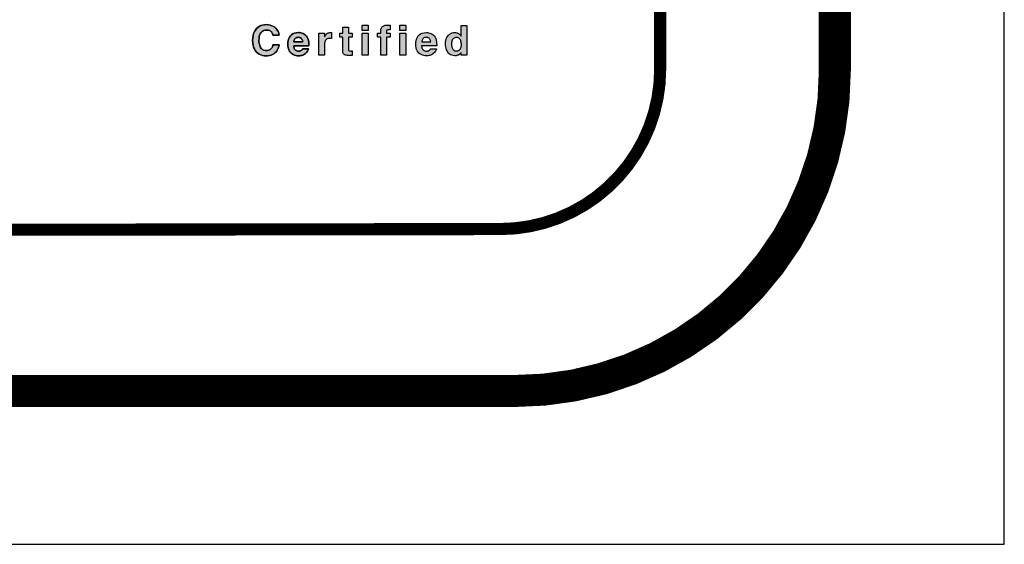
# Model space of a CAD drawing. Units: inches. Extents: x 0 to 910, y 0 to 607.
# Drawn here: x 829 to 910, y 0 to 43 of the extents above; entities that cross this region are included whole.
import ezdxf
from ezdxf.enums import TextEntityAlignment as Align

# ---------------------------------------------------------------- set-up
doc = ezdxf.new("R2010")
doc.units = ezdxf.units.IN
doc.header["$LTSCALE"] = 15
doc.header["$MEASUREMENT"] = 0
doc.layers.get('DEFPOINTS').update_dxf_attribs({"linetype": 'CONTINUOUS'})
for name, color, linetype in [('ADA1', 7, 'CONTINUOUS'), ('PHASE-1', 7, 'CONTINUOUS'), ('PLAY', 7, 'CONTINUOUS'), ('TITLEBLOCK', 7, 'CONTINUOUS')]:
    doc.layers.add(name, color=color, linetype=linetype)
doc.styles.add('ROMANS', font='romans.shx', dxfattribs={"width": 0.835, "height": 10})
doc.styles.add('STYLE1', font='romanc', dxfattribs={"height": 5})

# ---------------------------------------------------------------- blocks, each defined once
blk = doc.blocks.new('TITLEONE')
at = {"layer": 'TITLEBLOCK', "linetype": 'Continuous'}
h = blk.add_hatch(color=256, dxfattribs=at)
h.paths.add_polyline_path([(811.116, 3.421), (811.038, 3.51), (810.946, 3.591), (810.839, 3.663), (810.715, 3.723), (810.575, 3.768), (810.419, 3.797), (810.244, 3.807), (810.089, 3.798), (809.941, 3.771), (809.802, 3.726), (809.672, 3.662), (809.552, 3.581), (809.444, 3.482), (809.35, 3.365), (809.27, 3.23), (809.205, 3.077), (809.157, 2.907), (809.128, 2.719), (809.118, 2.514), (809.127, 2.311), (809.155, 2.125), (809.201, 1.956), (809.263, 1.804), (809.341, 1.67), (809.433, 1.553), (809.539, 1.454), (809.657, 1.373), (809.787, 1.309), (809.928, 1.264), (810.078, 1.236), (810.237, 1.227), (810.385, 1.235), (810.522, 1.257), (810.649, 1.294), (810.764, 1.343), (810.868, 1.406), (810.962, 1.48), (811.045, 1.565), (811.117, 1.66), (811.179, 1.766), (811.231, 1.88), (811.272, 2.002), (811.302, 2.132), (810.79, 2.132), (810.772, 2.059), (810.748, 1.993), (810.719, 1.933), (810.685, 1.879), (810.646, 1.831), (810.602, 1.789), (810.554, 1.753), (810.501, 1.724), (810.443, 1.701), (810.382, 1.684), (810.317, 1.674), (810.248, 1.671), (810.145, 1.679), (810.052, 1.702), (809.97, 1.74), (809.897, 1.79), (809.835, 1.852), (809.781, 1.924), (809.737, 2.005), (809.701, 2.095), (809.674, 2.191), (809.655, 2.292), (809.644, 2.398), (809.64, 2.507), (809.647, 2.669), (809.668, 2.811), (809.7, 2.933), (809.743, 3.037), (809.794, 3.124), (809.852, 3.195), (809.915, 3.252), (809.981, 3.296), (810.049, 3.327), (810.117, 3.348), (810.184, 3.36), (810.248, 3.364), (810.346, 3.358), (810.432, 3.343), (810.505, 3.318), (810.567, 3.287), (810.619, 3.249), (810.662, 3.207), (810.697, 3.162), (810.725, 3.116), (810.748, 3.069), (810.765, 3.023), (810.779, 2.98), (810.79, 2.941), (811.302, 2.941), (811.29, 3.034), (811.265, 3.13), (811.229, 3.229), (811.179, 3.326)])
h.paths.add_polyline_path([(813.707, 2.518), (813.662, 2.662), (813.604, 2.783), (813.533, 2.884), (813.453, 2.967), (813.366, 3.031), (813.273, 3.081), (813.177, 3.116), (813.08, 3.139), (812.984, 3.152), (812.892, 3.156), (812.708, 3.142), (812.552, 3.103), (812.421, 3.043), (812.313, 2.966), (812.226, 2.877), (812.159, 2.778), (812.108, 2.676), (812.071, 2.573), (812.046, 2.473), (812.031, 2.381), (812.024, 2.301), (812.022, 2.237), (812.03, 2.061), (812.053, 1.904), (812.091, 1.767), (812.142, 1.648), (812.206, 1.546), (812.282, 1.46), (812.368, 1.391), (812.464, 1.336), (812.569, 1.294), (812.681, 1.266), (812.801, 1.249), (812.926, 1.244), (813.005, 1.247), (813.084, 1.257), (813.164, 1.273), (813.243, 1.298), (813.32, 1.33), (813.395, 1.37), (813.465, 1.42), (813.531, 1.48), (813.591, 1.549), (813.643, 1.63), (813.689, 1.721), (813.725, 1.824), (813.233, 1.824), (813.222, 1.793), (813.207, 1.765), (813.188, 1.739), (813.167, 1.715), (813.142, 1.695), (813.116, 1.677), (813.087, 1.662), (813.057, 1.649), (813.025, 1.639), (812.993, 1.632), (812.96, 1.628), (812.926, 1.626), (812.837, 1.633), (812.762, 1.65), (812.699, 1.677), (812.647, 1.711), (812.606, 1.752), (812.573, 1.797), (812.549, 1.845), (812.531, 1.894), (812.518, 1.943), (812.509, 1.99), (812.504, 2.033), (812.5, 2.07), (813.745, 2.07), (813.745, 2.156), (813.735, 2.349)])
h.paths.add_polyline_path([(812.513, 2.381), (812.522, 2.438), (812.535, 2.492), (812.551, 2.541), (812.572, 2.586), (812.596, 2.626), (812.625, 2.662), (812.658, 2.692), (812.695, 2.717), (812.736, 2.737), (812.781, 2.751), (812.831, 2.76), (812.885, 2.763), (812.924, 2.761), (812.964, 2.755), (813.004, 2.745), (813.043, 2.729), (813.081, 2.708), (813.117, 2.682), (813.15, 2.649), (813.18, 2.61), (813.206, 2.564), (813.228, 2.511), (813.244, 2.45), (813.254, 2.381)], flags=16)
h = blk.add_hatch(color=256, dxfattribs=at)
h.paths.add_polyline_path([(814.571, 3.108), (815.028, 3.108), (815.028, 2.794), (815.035, 2.794), (815.06, 2.84), (815.086, 2.885), (815.114, 2.928), (815.144, 2.969), (815.176, 3.008), (815.212, 3.044), (815.252, 3.075), (815.297, 3.103), (815.347, 3.125), (815.402, 3.142), (815.464, 3.152), (815.533, 3.156), (815.541, 3.155), (815.549, 3.155), (815.556, 3.155), (815.564, 3.155), (815.572, 3.154), (815.579, 3.153), (815.587, 3.153), (815.595, 3.152), (815.602, 3.151), (815.61, 3.15), (815.618, 3.15), (815.625, 3.149), (815.625, 2.664), (815.615, 2.666), (815.604, 2.667), (815.593, 2.668), (815.582, 2.669), (815.57, 2.67), (815.558, 2.67), (815.547, 2.67), (815.535, 2.671), (815.523, 2.671), (815.512, 2.671), (815.5, 2.671), (815.489, 2.671), (815.402, 2.666), (815.327, 2.653), (815.263, 2.631), (815.209, 2.603), (815.165, 2.569), (815.129, 2.53), (815.101, 2.486), (815.08, 2.439), (815.065, 2.39), (815.055, 2.339), (815.05, 2.288), (815.049, 2.237), (815.049, 1.292), (814.571, 1.292)])
h.paths.add_polyline_path([(817.017, 3.108), (817.314, 3.108), (817.314, 2.766), (817.017, 2.766), (817.017, 1.78), (817.017, 1.755), (817.018, 1.732), (817.02, 1.712), (817.025, 1.695), (817.032, 1.68), (817.043, 1.667), (817.057, 1.656), (817.077, 1.648), (817.102, 1.641), (817.132, 1.637), (817.17, 1.634), (817.215, 1.633), (817.222, 1.633), (817.23, 1.634), (817.238, 1.634), (817.246, 1.634), (817.255, 1.635), (817.263, 1.635), (817.271, 1.636), (817.28, 1.637), (817.288, 1.638), (817.297, 1.638), (817.305, 1.639), (817.314, 1.64), (817.314, 1.278), (817.295, 1.277), (817.276, 1.277), (817.257, 1.276), (817.239, 1.275), (817.22, 1.274), (817.201, 1.274), (817.182, 1.273), (817.163, 1.272), (817.145, 1.272), (817.126, 1.272), (817.107, 1.272), (817.088, 1.271), (817.027, 1.271), (816.931, 1.275), (816.847, 1.284), (816.776, 1.3), (816.717, 1.321), (816.668, 1.348), (816.628, 1.379), (816.597, 1.416), (816.574, 1.458), (816.557, 1.503), (816.546, 1.553), (816.541, 1.607), (816.539, 1.664), (816.539, 2.766), (816.293, 2.766), (816.293, 3.108), (816.539, 3.108), (816.539, 3.599), (817.017, 3.599)])
h.paths.add_polyline_path([(818.62, 3.108), (818.62, 1.292), (818.142, 1.292), (818.142, 3.108)])
h.paths.add_polyline_path([(818.62, 3.323), (818.142, 3.323), (818.142, 3.767), (818.62, 3.767)])
h.paths.add_polyline_path([(820.141, 1.292), (819.663, 1.292), (819.663, 2.766), (819.401, 2.766), (819.401, 3.108), (819.663, 3.108), (819.663, 3.255), (819.668, 3.344), (819.68, 3.423), (819.701, 3.494), (819.729, 3.556), (819.764, 3.609), (819.807, 3.655), (819.856, 3.692), (819.912, 3.722), (819.974, 3.745), (820.043, 3.761), (820.117, 3.77), (820.196, 3.773), (820.229, 3.773), (820.26, 3.773), (820.288, 3.773), (820.313, 3.772), (820.335, 3.772), (820.356, 3.771), (820.374, 3.771), (820.391, 3.77), (820.406, 3.769), (820.419, 3.768), (820.431, 3.767), (820.442, 3.767), (820.442, 3.381), (820.309, 3.381), (820.271, 3.38), (820.239, 3.376), (820.213, 3.37), (820.192, 3.362), (820.176, 3.351), (820.163, 3.336), (820.154, 3.319), (820.148, 3.298), (820.144, 3.274), (820.142, 3.247), (820.141, 3.215), (820.141, 3.179), (820.141, 3.108), (820.452, 3.108), (820.452, 2.766), (820.141, 2.766)])
h.paths.add_polyline_path([(821.727, 3.323), (821.25, 3.323), (821.25, 3.767), (821.727, 3.767)])
h.paths.add_polyline_path([(821.727, 3.108), (821.727, 1.292), (821.25, 1.292), (821.25, 3.108)])
h.paths.add_polyline_path([(824.256, 1.824), (824.219, 1.721), (824.174, 1.63), (824.121, 1.549), (824.062, 1.48), (823.996, 1.42), (823.926, 1.37), (823.851, 1.33), (823.774, 1.298), (823.695, 1.273), (823.615, 1.257), (823.536, 1.247), (823.457, 1.244), (823.332, 1.249), (823.212, 1.266), (823.1, 1.294), (822.995, 1.336), (822.899, 1.391), (822.813, 1.46), (822.737, 1.546), (822.673, 1.648), (822.622, 1.767), (822.584, 1.904), (822.561, 2.061), (822.553, 2.237), (822.554, 2.301), (822.562, 2.381), (822.577, 2.473), (822.601, 2.573), (822.638, 2.676), (822.69, 2.778), (822.757, 2.877), (822.844, 2.966), (822.951, 3.043), (823.082, 3.103), (823.239, 3.142), (823.423, 3.156), (823.515, 3.152), (823.611, 3.139), (823.707, 3.116), (823.803, 3.081), (823.896, 3.031), (823.984, 2.967), (824.064, 2.884), (824.135, 2.783), (824.193, 2.662), (824.238, 2.518), (824.266, 2.349), (824.276, 2.156), (824.276, 2.07), (823.03, 2.07), (823.034, 2.033), (823.04, 1.99), (823.049, 1.943), (823.061, 1.894), (823.08, 1.845), (823.104, 1.797), (823.137, 1.752), (823.178, 1.711), (823.23, 1.677), (823.292, 1.65), (823.368, 1.633), (823.457, 1.626), (823.49, 1.628), (823.523, 1.632), (823.556, 1.639), (823.588, 1.649), (823.618, 1.662), (823.646, 1.677), (823.673, 1.695), (823.698, 1.715), (823.719, 1.739), (823.738, 1.765), (823.753, 1.793), (823.764, 1.824)])
h.paths.add_polyline_path([(823.785, 2.381), (823.775, 2.45), (823.759, 2.511), (823.737, 2.564), (823.711, 2.61), (823.681, 2.649), (823.648, 2.682), (823.612, 2.708), (823.574, 2.729), (823.535, 2.745), (823.495, 2.755), (823.455, 2.761), (823.416, 2.763), (823.362, 2.76), (823.312, 2.751), (823.267, 2.737), (823.226, 2.717), (823.189, 2.692), (823.156, 2.662), (823.127, 2.626), (823.103, 2.586), (823.082, 2.541), (823.065, 2.492), (823.053, 2.438), (823.044, 2.381)], flags=16)
h.paths.add_polyline_path([(826.764, 1.292), (826.296, 1.292), (826.296, 1.521), (826.289, 1.521), (826.258, 1.472), (826.224, 1.429), (826.186, 1.391), (826.145, 1.358), (826.102, 1.33), (826.057, 1.306), (826.01, 1.286), (825.962, 1.27), (825.913, 1.259), (825.863, 1.25), (825.813, 1.246), (825.764, 1.244), (825.635, 1.254), (825.52, 1.282), (825.417, 1.327), (825.326, 1.387), (825.247, 1.46), (825.179, 1.545), (825.123, 1.641), (825.078, 1.746), (825.043, 1.858), (825.018, 1.975), (825.004, 2.096), (824.999, 2.22), (825.006, 2.371), (825.027, 2.508), (825.061, 2.631), (825.106, 2.742), (825.162, 2.839), (825.227, 2.923), (825.3, 2.995), (825.38, 3.053), (825.467, 3.098), (825.559, 3.13), (825.655, 3.149), (825.753, 3.156), (825.827, 3.152), (825.894, 3.143), (825.955, 3.128), (826.01, 3.108), (826.059, 3.084), (826.103, 3.057), (826.143, 3.028), (826.178, 2.997), (826.208, 2.966), (826.235, 2.934), (826.259, 2.902), (826.279, 2.872), (826.286, 2.872), (826.286, 3.743), (826.764, 3.743)])
h.paths.add_polyline_path([(825.883, 1.637), (825.955, 1.642), (826.02, 1.657), (826.077, 1.68), (826.128, 1.712), (826.172, 1.751), (826.209, 1.797), (826.239, 1.848), (826.264, 1.904), (826.283, 1.964), (826.296, 2.027), (826.304, 2.092), (826.306, 2.159), (826.305, 2.231), (826.299, 2.303), (826.288, 2.373), (826.273, 2.439), (826.252, 2.502), (826.224, 2.56), (826.19, 2.611), (826.149, 2.656), (826.099, 2.692), (826.041, 2.719), (825.974, 2.737), (825.897, 2.743), (825.825, 2.737), (825.761, 2.721), (825.705, 2.696), (825.657, 2.662), (825.615, 2.62), (825.58, 2.572), (825.551, 2.517), (825.528, 2.458), (825.511, 2.394), (825.5, 2.327), (825.493, 2.257), (825.491, 2.186), (825.492, 2.13), (825.498, 2.071), (825.509, 2.01), (825.524, 1.948), (825.545, 1.888), (825.572, 1.831), (825.605, 1.778), (825.645, 1.731), (825.692, 1.692), (825.747, 1.662), (825.811, 1.643)], flags=16)
at = {"layer": 'TITLEBLOCK', "const_width": 1}
blk.add_lwpolyline([(842.672, 40.013), (0, 40.013, 0.414214), (-13.188, 26.825), (-13.188, 0, 0.414214), (0, -13.188), (717.336, -13.188), (829.487, -13.031, 0.414214), (842.672, 0.154), (842.672, 527.569, 0.414214), (829.487, 540.754), (750.375, 540.754, 0.414214), (737.189, 527.569), (737.189, 53.2, 0.478308), (748.852, 43.798), (842.672, 43.798)], format="xyb", dxfattribs=at)
at = {"layer": 'TITLEBLOCK'}
for points in [[(811.116, 3.421), (811.038, 3.51), (810.946, 3.591), (810.839, 3.663), (810.715, 3.723), (810.575, 3.768), (810.419, 3.797), (810.244, 3.807), (810.089, 3.798), (809.941, 3.771), (809.802, 3.726), (809.672, 3.662), (809.552, 3.581), (809.444, 3.482), (809.35, 3.365), (809.27, 3.23), (809.205, 3.077), (809.157, 2.907), (809.128, 2.719), (809.118, 2.514), (809.127, 2.311), (809.155, 2.125), (809.201, 1.956), (809.263, 1.804), (809.341, 1.67), (809.433, 1.553), (809.539, 1.454), (809.657, 1.373), (809.787, 1.309), (809.928, 1.264), (810.078, 1.236), (810.237, 1.227), (810.385, 1.235), (810.522, 1.257), (810.649, 1.294), (810.764, 1.343), (810.868, 1.406), (810.962, 1.48), (811.045, 1.565), (811.117, 1.66), (811.179, 1.766), (811.231, 1.88), (811.272, 2.002), (811.302, 2.132), (810.79, 2.132), (810.772, 2.059), (810.748, 1.993), (810.719, 1.933), (810.685, 1.879), (810.646, 1.831), (810.602, 1.789), (810.554, 1.753), (810.501, 1.724), (810.443, 1.701), (810.382, 1.684), (810.317, 1.674), (810.248, 1.671), (810.145, 1.679), (810.052, 1.702), (809.97, 1.74), (809.897, 1.79), (809.835, 1.852), (809.781, 1.924), (809.737, 2.005), (809.701, 2.095), (809.674, 2.191), (809.655, 2.292), (809.644, 2.398), (809.64, 2.507), (809.647, 2.669), (809.668, 2.811), (809.7, 2.933), (809.743, 3.037), (809.794, 3.124), (809.852, 3.195), (809.915, 3.252), (809.981, 3.296), (810.049, 3.327), (810.117, 3.348), (810.184, 3.36), (810.248, 3.364), (810.346, 3.358), (810.432, 3.343), (810.505, 3.318), (810.567, 3.287), (810.619, 3.249), (810.662, 3.207), (810.697, 3.162), (810.725, 3.116), (810.748, 3.069), (810.765, 3.023), (810.779, 2.98), (810.79, 2.941), (811.302, 2.941), (811.29, 3.034), (811.265, 3.13), (811.229, 3.229), (811.179, 3.326)], [(810.79, 2.941), (810.779, 2.98), (810.765, 3.023), (810.748, 3.069), (810.725, 3.116), (810.697, 3.162), (810.662, 3.207), (810.619, 3.249), (810.567, 3.287), (810.505, 3.318), (810.432, 3.343), (810.346, 3.358), (810.248, 3.364), (810.184, 3.36), (810.117, 3.348), (810.049, 3.327), (809.981, 3.296), (809.915, 3.252), (809.852, 3.195), (809.794, 3.124), (809.743, 3.037), (809.7, 2.933), (809.668, 2.811), (809.647, 2.669), (809.64, 2.507), (809.644, 2.398), (809.655, 2.292), (809.674, 2.191), (809.701, 2.095), (809.737, 2.005), (809.781, 1.924), (809.835, 1.852), (809.897, 1.79), (809.97, 1.74), (810.052, 1.702), (810.145, 1.679), (810.248, 1.671), (810.317, 1.674), (810.382, 1.684), (810.443, 1.701), (810.501, 1.724), (810.554, 1.753), (810.602, 1.789), (810.646, 1.831), (810.685, 1.879), (810.719, 1.933), (810.748, 1.993), (810.772, 2.059), (810.79, 2.132), (811.302, 2.132), (811.272, 2.002), (811.231, 1.88), (811.179, 1.766), (811.117, 1.66), (811.045, 1.565), (810.962, 1.48), (810.868, 1.406), (810.764, 1.343), (810.649, 1.294), (810.522, 1.257), (810.385, 1.235), (810.237, 1.227), (810.078, 1.236), (809.928, 1.264), (809.787, 1.309), (809.657, 1.373), (809.539, 1.454), (809.433, 1.553), (809.341, 1.67), (809.263, 1.804), (809.201, 1.956), (809.155, 2.125), (809.127, 2.311), (809.118, 2.514), (809.128, 2.719), (809.157, 2.907), (809.205, 3.077), (809.27, 3.23), (809.35, 3.365), (809.444, 3.482), (809.552, 3.581), (809.672, 3.662), (809.802, 3.726), (809.941, 3.771), (810.089, 3.798), (810.244, 3.807), (810.419, 3.797), (810.575, 3.768), (810.715, 3.723), (810.839, 3.663), (810.946, 3.591), (811.038, 3.51), (811.116, 3.421), (811.179, 3.326), (811.229, 3.229), (811.265, 3.13), (811.29, 3.034), (811.302, 2.941)], [(817.017, 3.108), (817.314, 3.108), (817.314, 2.766), (817.017, 2.766), (817.017, 1.78), (817.017, 1.755), (817.018, 1.732), (817.02, 1.712), (817.025, 1.695), (817.032, 1.68), (817.043, 1.667), (817.057, 1.656), (817.077, 1.648), (817.102, 1.641), (817.132, 1.637), (817.17, 1.634), (817.215, 1.633), (817.222, 1.633), (817.23, 1.634), (817.238, 1.634), (817.246, 1.634), (817.255, 1.635), (817.263, 1.635), (817.271, 1.636), (817.28, 1.637), (817.288, 1.638), (817.297, 1.638), (817.305, 1.639), (817.314, 1.64), (817.314, 1.278), (817.295, 1.277), (817.276, 1.277), (817.257, 1.276), (817.239, 1.275), (817.22, 1.274), (817.201, 1.274), (817.182, 1.273), (817.163, 1.272), (817.145, 1.272), (817.126, 1.272), (817.107, 1.272), (817.088, 1.271), (817.027, 1.271), (816.931, 1.275), (816.847, 1.284), (816.776, 1.3), (816.717, 1.321), (816.668, 1.348), (816.628, 1.379), (816.597, 1.416), (816.574, 1.458), (816.557, 1.503), (816.546, 1.553), (816.541, 1.607), (816.539, 1.664), (816.539, 2.766), (816.293, 2.766), (816.293, 3.108), (816.539, 3.108), (816.539, 3.599), (817.017, 3.599)], [(818.62, 3.323), (818.142, 3.323), (818.142, 3.767), (818.62, 3.767)], [(820.141, 1.292), (819.663, 1.292), (819.663, 2.766), (819.401, 2.766), (819.401, 3.108), (819.663, 3.108), (819.663, 3.255), (819.668, 3.344), (819.68, 3.423), (819.701, 3.494), (819.729, 3.556), (819.764, 3.609), (819.807, 3.655), (819.856, 3.692), (819.912, 3.722), (819.974, 3.745), (820.043, 3.761), (820.117, 3.77), (820.196, 3.773), (820.229, 3.773), (820.26, 3.773), (820.288, 3.773), (820.313, 3.772), (820.335, 3.772), (820.356, 3.771), (820.374, 3.771), (820.391, 3.77), (820.406, 3.769), (820.419, 3.768), (820.431, 3.767), (820.442, 3.767), (820.442, 3.381), (820.309, 3.381), (820.271, 3.38), (820.239, 3.376), (820.213, 3.37), (820.192, 3.362), (820.176, 3.351), (820.163, 3.336), (820.154, 3.319), (820.148, 3.298), (820.144, 3.274), (820.142, 3.247), (820.141, 3.215), (820.141, 3.179), (820.141, 3.108), (820.452, 3.108), (820.452, 2.766), (820.141, 2.766)], [(821.727, 3.323), (821.25, 3.323), (821.25, 3.767), (821.727, 3.767)], [(826.764, 1.292), (826.296, 1.292), (826.296, 1.521), (826.289, 1.521), (826.258, 1.472), (826.224, 1.429), (826.186, 1.391), (826.145, 1.358), (826.102, 1.33), (826.057, 1.306), (826.01, 1.286), (825.962, 1.27), (825.913, 1.259), (825.863, 1.25), (825.813, 1.246), (825.764, 1.244), (825.635, 1.254), (825.52, 1.282), (825.417, 1.327), (825.326, 1.387), (825.247, 1.46), (825.179, 1.545), (825.123, 1.641), (825.078, 1.746), (825.043, 1.858), (825.018, 1.975), (825.004, 2.096), (824.999, 2.22), (825.006, 2.371), (825.027, 2.508), (825.061, 2.631), (825.106, 2.742), (825.162, 2.839), (825.227, 2.923), (825.3, 2.995), (825.38, 3.053), (825.467, 3.098), (825.559, 3.13), (825.655, 3.149), (825.753, 3.156), (825.827, 3.152), (825.894, 3.143), (825.955, 3.128), (826.01, 3.108), (826.059, 3.084), (826.103, 3.057), (826.143, 3.028), (826.178, 2.997), (826.208, 2.966), (826.235, 2.934), (826.259, 2.902), (826.279, 2.872), (826.286, 2.872), (826.286, 3.743), (826.764, 3.743)], [(813.707, 2.518), (813.662, 2.662), (813.604, 2.783), (813.533, 2.884), (813.453, 2.967), (813.366, 3.031), (813.273, 3.081), (813.177, 3.116), (813.08, 3.139), (812.984, 3.152), (812.892, 3.156), (812.708, 3.142), (812.552, 3.103), (812.421, 3.043), (812.313, 2.966), (812.226, 2.877), (812.159, 2.778), (812.108, 2.676), (812.071, 2.573), (812.046, 2.473), (812.031, 2.381), (812.024, 2.301), (812.022, 2.237), (812.03, 2.061), (812.053, 1.904), (812.091, 1.767), (812.142, 1.648), (812.206, 1.546), (812.282, 1.46), (812.368, 1.391), (812.464, 1.336), (812.569, 1.294), (812.681, 1.266), (812.801, 1.249), (812.926, 1.244), (813.005, 1.247), (813.084, 1.257), (813.164, 1.273), (813.243, 1.298), (813.32, 1.33), (813.395, 1.37), (813.465, 1.42), (813.531, 1.48), (813.591, 1.549), (813.643, 1.63), (813.689, 1.721), (813.725, 1.824), (813.233, 1.824), (813.222, 1.793), (813.207, 1.765), (813.188, 1.739), (813.167, 1.715), (813.142, 1.695), (813.116, 1.677), (813.087, 1.662), (813.057, 1.649), (813.025, 1.639), (812.993, 1.632), (812.96, 1.628), (812.926, 1.626), (812.837, 1.633), (812.762, 1.65), (812.699, 1.677), (812.647, 1.711), (812.606, 1.752), (812.573, 1.797), (812.549, 1.845), (812.531, 1.894), (812.518, 1.943), (812.509, 1.99), (812.504, 2.033), (812.5, 2.07), (813.745, 2.07), (813.745, 2.156), (813.735, 2.349)], [(813.725, 1.824), (813.689, 1.721), (813.643, 1.63), (813.591, 1.549), (813.531, 1.48), (813.465, 1.42), (813.395, 1.37), (813.32, 1.33), (813.243, 1.298), (813.164, 1.273), (813.084, 1.257), (813.005, 1.247), (812.926, 1.244), (812.801, 1.249), (812.681, 1.266), (812.569, 1.294), (812.464, 1.336), (812.368, 1.391), (812.282, 1.46), (812.206, 1.546), (812.142, 1.648), (812.091, 1.767), (812.053, 1.904), (812.03, 2.061), (812.022, 2.237), (812.024, 2.301), (812.031, 2.381), (812.046, 2.473), (812.071, 2.573), (812.108, 2.676), (812.159, 2.778), (812.226, 2.877), (812.313, 2.966), (812.421, 3.043), (812.552, 3.103), (812.708, 3.142), (812.892, 3.156), (812.984, 3.152), (813.08, 3.139), (813.177, 3.116), (813.273, 3.081), (813.366, 3.031), (813.453, 2.967), (813.533, 2.884), (813.604, 2.783), (813.662, 2.662), (813.707, 2.518), (813.735, 2.349), (813.745, 2.156), (813.745, 2.07), (812.5, 2.07), (812.504, 2.033), (812.509, 1.99), (812.518, 1.943), (812.531, 1.894), (812.549, 1.845), (812.573, 1.797), (812.606, 1.752), (812.647, 1.711), (812.699, 1.677), (812.762, 1.65), (812.837, 1.633), (812.926, 1.626), (812.96, 1.628), (812.993, 1.632), (813.025, 1.639), (813.057, 1.649), (813.087, 1.662), (813.116, 1.677), (813.142, 1.695), (813.167, 1.715), (813.188, 1.739), (813.207, 1.765), (813.222, 1.793), (813.233, 1.824)], [(812.513, 2.381), (812.522, 2.438), (812.535, 2.492), (812.551, 2.541), (812.572, 2.586), (812.596, 2.626), (812.625, 2.662), (812.658, 2.692), (812.695, 2.717), (812.736, 2.737), (812.781, 2.751), (812.831, 2.76), (812.885, 2.763), (812.924, 2.761), (812.964, 2.755), (813.004, 2.745), (813.043, 2.729), (813.081, 2.708), (813.117, 2.682), (813.15, 2.649), (813.18, 2.61), (813.206, 2.564), (813.228, 2.511), (813.244, 2.45), (813.254, 2.381)], [(813.254, 2.381), (813.244, 2.45), (813.228, 2.511), (813.206, 2.564), (813.18, 2.61), (813.15, 2.649), (813.117, 2.682), (813.081, 2.708), (813.043, 2.729), (813.004, 2.745), (812.964, 2.755), (812.924, 2.761), (812.885, 2.763), (812.831, 2.76), (812.781, 2.751), (812.736, 2.737), (812.695, 2.717), (812.658, 2.692), (812.625, 2.662), (812.596, 2.626), (812.572, 2.586), (812.551, 2.541), (812.535, 2.492), (812.522, 2.438), (812.513, 2.381)], [(814.571, 3.108), (815.028, 3.108), (815.028, 2.794), (815.035, 2.794), (815.06, 2.84), (815.086, 2.885), (815.114, 2.928), (815.144, 2.969), (815.176, 3.008), (815.212, 3.044), (815.252, 3.075), (815.297, 3.103), (815.347, 3.125), (815.402, 3.142), (815.464, 3.152), (815.533, 3.156), (815.541, 3.155), (815.549, 3.155), (815.556, 3.155), (815.564, 3.155), (815.572, 3.154), (815.579, 3.153), (815.587, 3.153), (815.595, 3.152), (815.602, 3.151), (815.61, 3.15), (815.618, 3.15), (815.625, 3.149), (815.625, 2.664), (815.615, 2.666), (815.604, 2.667), (815.593, 2.668), (815.582, 2.669), (815.57, 2.67), (815.558, 2.67), (815.547, 2.67), (815.535, 2.671), (815.523, 2.671), (815.512, 2.671), (815.5, 2.671), (815.489, 2.671), (815.402, 2.666), (815.327, 2.653), (815.263, 2.631), (815.209, 2.603), (815.165, 2.569), (815.129, 2.53), (815.101, 2.486), (815.08, 2.439), (815.065, 2.39), (815.055, 2.339), (815.05, 2.288), (815.049, 2.237), (815.049, 1.292), (814.571, 1.292)], [(818.62, 3.108), (818.62, 1.292), (818.142, 1.292), (818.142, 3.108)], [(821.727, 3.108), (821.727, 1.292), (821.25, 1.292), (821.25, 3.108)], [(824.256, 1.824), (824.219, 1.721), (824.174, 1.63), (824.121, 1.549), (824.062, 1.48), (823.996, 1.42), (823.926, 1.37), (823.851, 1.33), (823.774, 1.298), (823.695, 1.273), (823.615, 1.257), (823.536, 1.247), (823.457, 1.244), (823.332, 1.249), (823.212, 1.266), (823.1, 1.294), (822.995, 1.336), (822.899, 1.391), (822.813, 1.46), (822.737, 1.546), (822.673, 1.648), (822.622, 1.767), (822.584, 1.904), (822.561, 2.061), (822.553, 2.237), (822.554, 2.301), (822.562, 2.381), (822.577, 2.473), (822.601, 2.573), (822.638, 2.676), (822.69, 2.778), (822.757, 2.877), (822.844, 2.966), (822.951, 3.043), (823.082, 3.103), (823.239, 3.142), (823.423, 3.156), (823.515, 3.152), (823.611, 3.139), (823.707, 3.116), (823.803, 3.081), (823.896, 3.031), (823.984, 2.967), (824.064, 2.884), (824.135, 2.783), (824.193, 2.662), (824.238, 2.518), (824.266, 2.349), (824.276, 2.156), (824.276, 2.07), (823.03, 2.07), (823.034, 2.033), (823.04, 1.99), (823.049, 1.943), (823.061, 1.894), (823.08, 1.845), (823.104, 1.797), (823.137, 1.752), (823.178, 1.711), (823.23, 1.677), (823.292, 1.65), (823.368, 1.633), (823.457, 1.626), (823.49, 1.628), (823.523, 1.632), (823.556, 1.639), (823.588, 1.649), (823.618, 1.662), (823.646, 1.677), (823.673, 1.695), (823.698, 1.715), (823.719, 1.739), (823.738, 1.765), (823.753, 1.793), (823.764, 1.824)], [(823.785, 2.381), (823.775, 2.45), (823.759, 2.511), (823.737, 2.564), (823.711, 2.61), (823.681, 2.649), (823.648, 2.682), (823.612, 2.708), (823.574, 2.729), (823.535, 2.745), (823.495, 2.755), (823.455, 2.761), (823.416, 2.763), (823.362, 2.76), (823.312, 2.751), (823.267, 2.737), (823.226, 2.717), (823.189, 2.692), (823.156, 2.662), (823.127, 2.626), (823.103, 2.586), (823.082, 2.541), (823.065, 2.492), (823.053, 2.438), (823.044, 2.381)], [(825.883, 1.637), (825.955, 1.642), (826.02, 1.657), (826.077, 1.68), (826.128, 1.712), (826.172, 1.751), (826.209, 1.797), (826.239, 1.848), (826.264, 1.904), (826.283, 1.964), (826.296, 2.027), (826.304, 2.092), (826.306, 2.159), (826.305, 2.231), (826.299, 2.303), (826.288, 2.373), (826.273, 2.439), (826.252, 2.502), (826.224, 2.56), (826.19, 2.611), (826.149, 2.656), (826.099, 2.692), (826.041, 2.719), (825.974, 2.737), (825.897, 2.743), (825.825, 2.737), (825.761, 2.721), (825.705, 2.696), (825.657, 2.662), (825.615, 2.62), (825.58, 2.572), (825.551, 2.517), (825.528, 2.458), (825.511, 2.394), (825.5, 2.327), (825.493, 2.257), (825.491, 2.186), (825.492, 2.13), (825.498, 2.071), (825.509, 2.01), (825.524, 1.948), (825.545, 1.888), (825.572, 1.831), (825.605, 1.778), (825.645, 1.731), (825.692, 1.692), (825.747, 1.662), (825.811, 1.643)]]:
    blk.add_lwpolyline(points, close=True, dxfattribs=at)
at = {"layer": 'ADA1', "style": 'ROMANS', "width": 0.83}
for tag, p in [('TELEV', (102.608, 80.53)), ('TACR', (159.64, 73.45)), ('TACRR', (206.655, 73.45)), ('TACT', (159.505, 66.147)), ('TACTR', (206.655, 66.147)), ('TGL', (159.505, 58.553)), ('TGLR', (206.607, 58.553)), ('TDTGL', (159.64, 51.719)), ('DTGLR', (206.655, 51.462))]:
    blk.add_attdef(tag, p, '', height=4.275, dxfattribs=at)
at = {"layer": 'PLAY', "style": 'ROMANS', "width": 0.83}
blk.add_attdef('YEARS', text='', height=2.933, dxfattribs=at).set_placement((799.059, 351.529), align=Align.MIDDLE)
blk.add_attdef('YR/MO', (806.592, 350.129), '', height=2.999, dxfattribs=at)
at = {"layer": 'TITLEBLOCK', "style": 'ROMANS'}
for tag, p, height, width in [('INTLS', (783.623, 109.088), 3.884, 0.825), ('COPYRIGHT_DATE', (787.97, 102.346), 2.862, 0.83)]:
    blk.add_attdef(tag, p, '', height=height, dxfattribs=dict(at, width=width))
at = {"layer": 'TITLEBLOCK', "style": 'ROMANS', "width": 0.83}
for tag, p in [('DATE', (754.258, 77.862)), ('DWG', (788.415, 77.651)), ('INITIALS', (826.362, 77.363)), ('DATE', (754.421, 70.187)), ('DWG', (788.415, 69.976)), ('INITIALS', (826.362, 69.689)), ('DATE', (754.421, 62.614)), ('DWG', (788.415, 62.403)), ('INITIALS', (826.362, 62.116))]:
    blk.add_attdef(tag, text='', height=3.2, dxfattribs=at).set_placement(p, align=Align.MIDDLE)
at = {"layer": 'TITLEBLOCK', "style": 'STYLE1', "flags": 4}
for tag, height, p in [('PROJ1', 5.865, (394.918, 23.89)), ('REP1', 5.876, (554.954, 23.938)), ('SYS', 4.887, (676.828, 22.221)), ('PROJ2', 5.865, (394.918, 13.525)), ('REP2', 5.876, (554.954, 13.707)), ('REPCONTACT', 5.219, (554.954, 4.374)), ('LOCATION', 4.887, (394.918, 3.84)), ('NUMBER', 4.887, (676.033, -2.165))]:
    blk.add_attdef(tag, text='', height=height, dxfattribs=at).set_placement(p, align=Align.MIDDLE)

msp = doc.modelspace()

# ---------------------------------------------------------------- linework, layer by layer
at = {"layer": 'DEFPOINTS'}
msp.add_lwpolyline([(0, 0), (910, 0), (910, 607), (0, 607)], close=True, dxfattribs=at)
at = {"layer": 'PHASE-1', "const_width": 2.637}
msp.add_lwpolyline([(39, 12.629), (869.678, 12.629, 0.414214), (896.049, 39), (896.049, 566.415, 0.414214), (869.678, 592.785), (39, 592.785, 0.414214), (12.629, 566.415), (12.629, 39, 0.414214)], format="xyb", close=True, dxfattribs=at)

# ---------------------------------------------------------------- block references
at = {"layer": 'TITLEBLOCK'}
msp.add_blockref('TITLEONE', (39, 39), dxfattribs=at)

doc.saveas('drawing.dxf')
